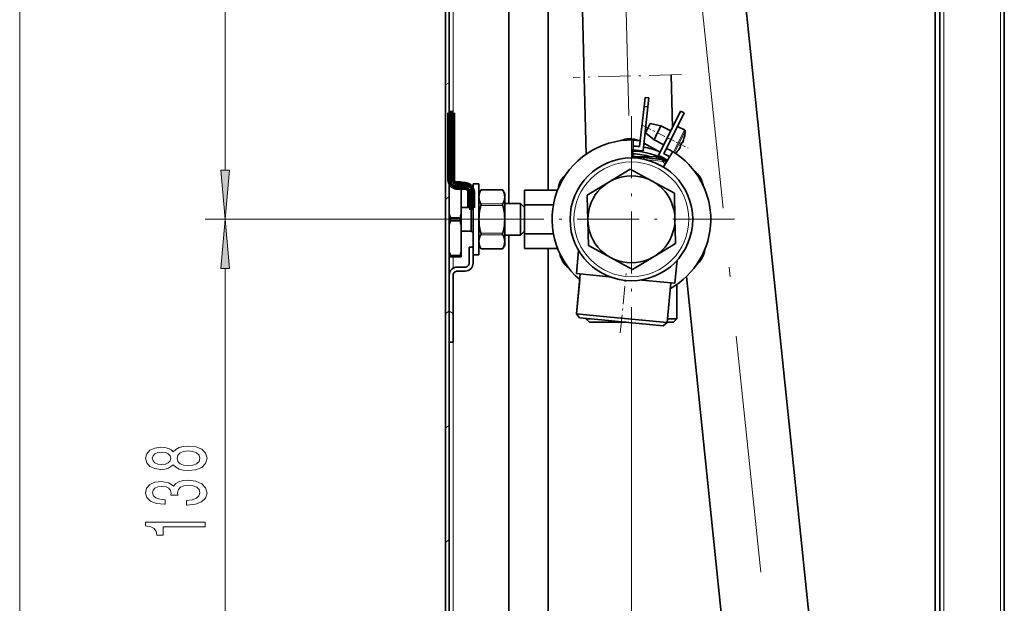
# Model space of a CAD drawing. Extents: x 0 to 420, y 0 to 297.
# Drawn here: x 293 to 343, y 98 to 127 of the extents above; entities that cross this region are included whole.
import ezdxf

# ---------------------------------------------------------------- set-up
doc = ezdxf.new("R2010")
doc.units = 0
doc.linetypes.add('DASHDOT', pattern=[18.5, 12, -3, 0.5, -3])

msp = doc.modelspace()

# ---------------------------------------------------------------- linework, layer by layer
at = {"color": 7, "lineweight": 35}
for p, q in [((314.619843, 247.606598), (314.619843, 75.206589)), ((314.819855, 247.606598), (314.819855, 75.406593)), ((342.859863, 75.412254), (342.859863, 232.896286)), ((317.819855, 143.656647), (317.819855, 118.019424)), ((319.819855, 143.656647), (319.819855, 118.697449)), ((321.634827, 124.404938), (321.141022, 143.656647)), ((328.184814, 143.656601), (332.99707, 97.13472)), ((339.359863, 143.659775), (339.359863, 75.366585)), ((339.599854, 143.693176), (339.599854, 75.60659)), ((321.734619, 120.514526), (321.634827, 124.404938)), ((326.101379, 121.866463), (326.033386, 124.517754)), ((324.658203, 122.928589), (324.708801, 123.38102)), ((324.708801, 123.38102), (324.907562, 123.358795)), ((324.431, 120.896507), (324.658203, 122.928589)), ((324.607544, 120.675514), (324.856964, 122.906372)), ((324.658203, 122.928589), (324.856964, 122.906372)), ((324.856964, 122.906372), (324.907562, 123.358795)), ((314.819855, 119.206596), (314.819855, 122.606598)), ((315.019867, 122.606598), (314.819855, 122.606598)), ((315.019867, 122.606598), (315.019867, 119.206596)), ((326.506592, 122.683495), (325.395813, 120.443817)), ((326.685791, 122.594627), (325.663849, 120.534126)), ((326.685791, 122.594627), (326.506592, 122.683495)), ((324.799286, 121.716766), (324.970184, 122.061371)), ((324.970184, 122.061371), (325.511719, 121.937897)), ((325.255371, 121.420998), (325.511719, 121.937897)), ((325.511719, 121.937897), (326.013397, 121.689079)), ((326.348083, 121.913765), (326.707886, 121.735321)), ((324.739136, 121.59552), (324.799286, 121.716766)), ((324.739136, 121.59552), (325.165161, 121.23912)), ((324.739136, 121.59552), (325.165161, 121.23912)), ((325.165161, 121.23912), (325.255371, 121.420998)), ((324.116425, 121.228256), (324.094513, 120.318527)), ((325.434601, 120.63826), (324.651825, 121.063263)), ((325.165161, 121.23912), (325.66684, 120.990295)), ((325.165161, 121.23912), (325.66684, 120.990295)), ((326.472076, 120.914642), (326.560913, 121.093811)), ((326.472076, 120.914642), (326.501526, 120.900032)), ((326.50351, 120.899048), (326.501526, 120.900032)), ((326.560913, 121.093811), (326.592377, 121.078224)), ((326.688568, 121.351196), (326.694214, 121.362579)), ((326.688568, 121.351196), (326.694214, 121.362579)), ((324.096558, 120.403488), (324.32959, 120.384781)), ((324.174957, 120.397194), (325.23877, 120.378632)), ((324.32959, 120.384781), (324.321747, 120.304688)), ((325.540649, 120.244904), (324.32959, 120.384781)), ((324.408783, 120.697746), (324.607544, 120.675514)), ((325.574982, 120.354958), (325.395813, 120.443817)), ((325.480011, 120.613586), (325.434601, 120.63826)), ((326.10791, 120.642891), (325.634064, 119.865997)), ((326.338776, 120.645882), (326.344421, 120.657257)), ((325.485168, 120.251312), (325.445679, 120.290802)), ((325.738007, 120.137352), (325.773346, 120.094353)), ((322.875122, 119.098145), (323.959808, 119.759048)), ((323.959808, 119.759048), (325.074524, 119.150146)), ((314.819855, 119.119415), (314.829468, 119.119415)), ((315.362122, 119.119415), (315.039917, 119.119415)), ((315.362122, 119.04084), (315.108032, 119.04084)), ((315.619843, 119.006592), (315.219849, 119.006592)), ((315.419861, 119.119415), (315.362122, 119.119415)), ((315.362122, 119.119415), (315.362122, 119.04084)), ((315.37265, 119.006592), (315.362122, 119.04084)), ((315.419861, 119.119415), (315.419861, 119.006531)), ((316.019867, 119.019417), (316.319855, 119.019417)), ((316.019867, 118.608017), (316.019867, 119.019417)), ((316.319855, 115.419418), (316.319855, 119.019417)), ((321.790436, 118.437225), (322.875122, 119.098145)), ((325.074524, 119.150146), (326.189209, 118.541237)), ((315.219849, 118.806595), (315.619843, 118.806595)), ((315.419861, 118.806625), (315.419861, 117.502808)), ((315.819855, 117.806595), (315.819855, 118.606598)), ((316.019867, 118.606598), (316.019867, 117.806595)), ((316.319855, 118.519417), (316.427032, 118.705055)), ((316.319855, 118.519417), (316.427032, 118.705055)), ((316.319855, 118.345245), (316.319855, 118.519417)), ((316.427032, 118.705055), (316.4198, 118.691658)), ((316.427032, 118.705055), (317.512665, 118.705055)), ((317.512665, 118.705055), (317.519928, 118.691658)), ((317.619843, 118.519417), (317.512665, 118.705055)), ((317.619843, 118.345245), (317.619843, 118.519417)), ((320.292175, 118.697433), (318.619843, 118.697433)), ((318.619843, 118.697433), (318.619843, 117.958427)), ((321.792053, 118.368942), (321.790436, 118.437225)), ((326.189209, 118.541237), (326.219238, 117.271423)), ((316.319855, 117.219421), (316.319855, 118.345245)), ((317.619843, 117.219421), (317.619843, 118.345245)), ((318.419861, 118.019417), (317.619843, 118.019417)), ((318.419861, 118.019417), (318.419861, 117.200539)), ((318.619843, 117.81942), (318.419861, 118.019417)), ((320.078552, 117.958427), (318.619843, 117.958427)), ((318.619843, 117.958427), (318.619843, 116.480408)), ((321.820465, 117.167419), (321.792053, 118.368942)), ((315.819885, 117.81942), (315.419861, 117.81942)), ((315.419861, 117.502808), (315.419861, 117.171043)), ((315.819855, 117.806595), (316.019867, 117.806595)), ((315.919861, 117.806587), (315.919861, 117.205261)), ((316.019867, 115.806602), (316.019867, 117.806595)), ((318.619843, 117.81942), (318.619843, 117.205261)), ((314.877594, 117.297997), (314.877594, 117.168686)), ((315.362122, 117.297997), (314.877594, 117.297997)), ((314.877594, 117.168686), (314.877594, 117.140839)), ((315.362122, 117.140839), (314.877594, 117.140839)), ((315.362122, 117.297997), (315.362122, 117.168686)), ((315.362122, 117.168686), (315.362122, 117.140839)), ((315.419861, 117.171043), (315.419861, 116.936035)), ((315.419861, 115.602806), (315.419861, 116.936035)), ((315.919861, 117.205261), (315.919861, 116.619415)), ((316.319855, 116.596161), (316.319855, 117.219421)), ((317.619843, 116.596161), (317.619843, 117.219421)), ((318.419861, 117.200539), (318.419861, 116.419418)), ((318.619843, 117.205261), (318.619843, 116.619415)), ((321.850494, 115.897598), (321.820465, 117.167419)), ((326.219238, 117.271423), (326.24765, 116.069893)), ((315.919861, 116.619415), (315.419861, 116.619415)), ((315.919861, 116.619415), (315.419861, 116.619415)), ((315.919861, 116.619415), (316.019867, 116.561684)), ((315.919861, 116.619415), (316.019867, 116.561668)), ((316.319855, 116.093582), (316.319855, 116.596161)), ((316.423645, 116.509979), (316.4198, 116.526596)), ((317.516083, 116.509979), (317.519928, 116.526596)), ((317.619843, 116.093582), (317.619843, 116.596161)), ((318.419861, 116.419418), (317.619843, 116.419418)), ((318.419861, 116.419418), (317.619843, 116.419418)), ((317.819855, 116.419426), (317.819855, 91.119492)), ((318.619843, 116.619415), (318.419861, 116.419418)), ((320.078552, 116.480408), (318.619843, 116.480408)), ((318.619843, 116.480408), (318.619843, 115.741402)), ((316.319855, 115.919418), (316.319855, 116.093582)), ((316.319855, 115.919418), (316.427032, 115.733772)), ((316.319855, 115.919418), (316.427032, 115.733772)), ((317.619843, 115.919418), (317.512665, 115.733772)), ((317.619843, 115.919418), (317.619843, 116.093582)), ((326.249268, 116.00161), (325.164581, 115.340691)), ((326.24765, 116.069893), (326.249268, 116.00161)), ((315.419861, 115.602806), (315.419861, 115.31942)), ((315.819855, 115.006592), (315.819855, 115.806595)), ((315.819855, 115.806595), (316.019867, 115.806595)), ((316.019867, 115.806595), (316.019867, 115.006592)), ((316.019867, 115.419418), (316.319855, 115.419418)), ((316.019867, 115.419418), (316.319855, 115.419418)), ((316.4198, 115.747177), (316.427032, 115.733772)), ((316.427032, 115.733772), (317.512665, 115.733772)), ((316.427032, 115.733772), (317.512665, 115.733772)), ((317.519928, 115.747177), (317.512665, 115.733772)), ((320.292175, 115.741402), (318.619843, 115.741402)), ((320.292175, 115.741402), (318.619843, 115.741402)), ((319.819855, 115.741409), (319.819855, 91.119492)), ((321.239594, 114.477142), (321.353241, 115.638573)), ((322.96521, 115.288689), (321.850494, 115.897598)), ((314.819855, 115.31942), (314.877594, 115.31942)), ((314.877594, 115.397995), (314.877594, 115.31942)), ((315.362122, 115.397995), (314.877594, 115.397995)), ((315.362122, 115.31942), (314.877594, 115.31942)), ((315.362122, 115.397995), (315.362122, 115.31942)), ((315.419861, 115.31942), (315.362122, 115.31942)), ((324.079895, 114.679787), (322.96521, 115.288689)), ((325.164581, 115.340691), (324.079895, 114.679787)), ((326.21582, 113.990211), (326.329468, 115.151634)), ((315.219849, 114.806595), (315.619843, 114.806595)), ((315.619843, 114.60659), (315.219849, 114.60659)), ((321.239594, 114.477142), (322.892731, 114.315384)), ((321.438629, 114.457664), (321.241913, 112.447266)), ((314.819855, 111.006592), (314.819855, 114.406593)), ((315.019867, 114.406593), (315.019867, 111.006592)), ((321.410889, 114.17421), (321.241913, 112.447266)), ((321.410889, 114.174194), (321.241913, 112.447266)), ((322.950378, 114.309738), (322.892731, 114.315384)), ((324.505005, 114.157616), (324.562683, 114.15197)), ((324.562683, 114.15197), (324.920563, 114.116951)), ((324.920563, 114.116951), (326.21582, 113.990211)), ((326.016754, 114.009689), (325.820038, 111.99929)), ((326.319855, 113.934593), (326.319855, 112.199417)), ((326.79541, 114.325203), (328.620422, 96.681999)), ((321.241913, 112.447266), (322.433533, 112.330666)), ((321.403534, 112.250595), (321.241913, 112.447266)), ((321.403534, 112.250595), (321.241913, 112.447266)), ((321.403534, 112.250595), (321.241913, 112.447266)), ((321.403534, 112.250595), (322.501892, 112.14312)), ((321.719849, 112.219635), (321.719849, 112.199417)), ((321.719849, 112.219635), (321.719849, 112.199417)), ((321.719849, 112.199417), (321.926575, 112.199417)), ((321.899841, 112.019417), (321.719849, 112.199417)), ((321.899841, 112.019417), (321.719849, 112.199417)), ((321.899841, 112.019417), (323.003479, 112.019417)), ((322.433533, 112.330666), (325.820038, 111.99929)), ((322.501892, 112.14312), (325.623383, 111.837669)), ((323.003479, 112.019417), (323.766052, 112.019417)), ((323.640808, 112.029396), (323.477356, 112.047668)), ((323.641052, 112.031616), (323.640808, 112.029396)), ((325.623383, 111.837669), (325.820038, 111.99929)), ((325.623383, 111.837669), (325.820038, 111.99929)), ((325.623383, 111.837669), (325.820038, 111.99929)), ((325.821991, 112.019417), (326.139862, 112.019417)), ((325.83963, 112.199417), (326.319855, 112.199417)), ((326.139862, 112.019417), (326.319855, 112.199417)), ((315.019867, 111.006592), (314.819855, 111.006592))]:
    msp.add_line(p, q, dxfattribs=at)
at = {"color": 7, "lineweight": 13}
for p, q in [((293.115509, 77.297081), (293.115509, 245.516113)), ((342.659851, 75.60659), (342.659851, 232.658768)), ((303.492432, 119.7099), (303.492432, 153.71611)), ((315.019867, 122.606667), (315.019867, 147.788269)), ((339.799866, 75.60659), (339.799866, 143.750504)), ((314.619843, 124.009094), (314.819855, 124.124565)), ((326.221466, 120.754547), (326.707886, 121.735321)), ((326.278717, 120.745705), (326.741119, 121.678032)), ((326.152435, 120.615334), (326.221466, 120.754547)), ((326.199249, 120.585472), (326.278717, 120.745705)), ((325.275055, 120.275581), (325.316437, 120.273941)), ((325.32016, 120.27037), (325.316437, 120.273941)), ((325.607727, 120.133148), (325.718384, 120.004242)), ((316.4198, 118.691658), (317.519928, 118.691658)), ((314.619843, 118.235596), (314.819855, 118.351059)), ((316.4198, 117.99884), (317.519928, 117.99884)), ((316.4198, 117.912239), (317.519928, 117.912239)), ((318.806854, 117.219421), (302.492432, 117.219421)), ((318.806854, 117.219421), (302.492432, 117.219421)), ((316.4198, 116.526596), (317.519928, 116.526596)), ((316.4198, 116.439995), (317.519928, 116.439995)), ((316.4198, 115.747177), (317.519928, 115.747177)), ((315.019867, 114.753036), (315.019867, 115.319458)), ((303.492432, 92.137589), (303.492432, 114.728935)), ((314.619843, 112.46209), (314.819855, 112.577553)), ((315.019867, 112.46209), (314.819855, 112.577553)), ((324.019867, 112.006416), (324.019867, 57.498535)), ((315.019867, 94.606667), (315.019867, 111.006668)), ((314.619843, 106.688583), (314.819855, 106.804054)), ((314.619843, 100.915077), (314.819855, 101.030548))]:
    msp.add_line(p, q, dxfattribs=at)
at = {"color": 7, "linetype": 'DASHDOT', "lineweight": 13}
for p, q in [((325.510651, 148.127213), (331.340942, 91.763451)), ((323.885071, 122.474159), (323.290771, 145.643875))]:
    msp.add_line(p, q, dxfattribs=at)
at = {"color": 7, "linetype": 'DASHDOT', "lineweight": 13, "ltscale": 0.137032}
msp.add_line((326.557953, 124.531212), (321.078491, 124.390663), dxfattribs=at)
at = {"color": 7, "lineweight": 140}
for p, q in [((314.819855, 119.206596), (314.819855, 122.606598)), ((314.819855, 122.606598), (315.019867, 122.606598)), ((315.019867, 122.606598), (315.019867, 119.206596)), ((314.820251, 119.188652), (314.819855, 119.206596)), ((314.821472, 119.170738), (314.820251, 119.188652)), ((314.823486, 119.152901), (314.821472, 119.170738)), ((314.826294, 119.13517), (314.823486, 119.152901)), ((314.829895, 119.117584), (314.826294, 119.13517)), ((314.834259, 119.100182), (314.829895, 119.117584)), ((314.839447, 119.082985), (314.834259, 119.100182)), ((314.845367, 119.06604), (314.839447, 119.082985)), ((314.852051, 119.049385), (314.845367, 119.06604)), ((314.859467, 119.033043), (314.852051, 119.049385)), ((314.867615, 119.017052), (314.859467, 119.033043)), ((314.876465, 119.001434), (314.867615, 119.017052)), ((314.886017, 118.986237), (314.876465, 119.001434)), ((314.89624, 118.971481), (314.886017, 118.986237)), ((314.907135, 118.957199), (314.89624, 118.971481)), ((314.91864, 118.94342), (314.907135, 118.957199)), ((314.930725, 118.930176), (314.91864, 118.94342)), ((314.94342, 118.91748), (314.930725, 118.930176)), ((314.956665, 118.905365), (314.94342, 118.91748)), ((314.970459, 118.89386), (314.956665, 118.905365)), ((314.984741, 118.882988), (314.970459, 118.89386)), ((315.019867, 119.206596), (315.02005, 119.197624)), ((315.02005, 119.197624), (315.02066, 119.188667)), ((315.02066, 119.188667), (315.021667, 119.179749)), ((315.021667, 119.179749), (315.023071, 119.170883)), ((315.023071, 119.170883), (315.024872, 119.162086)), ((315.024872, 119.162086), (315.027069, 119.153389)), ((315.027069, 119.153389), (315.029633, 119.144791)), ((315.029633, 119.144791), (315.032593, 119.136322)), ((315.032593, 119.136322), (315.03595, 119.127991)), ((315.03595, 119.127991), (315.039673, 119.119812)), ((315.039673, 119.119812), (315.043732, 119.111816)), ((315.043732, 119.111816), (315.048157, 119.104012)), ((315.048157, 119.104012), (315.052948, 119.096413)), ((315.052948, 119.096413), (315.058044, 119.089035)), ((315.058044, 119.089035), (315.063477, 119.081894)), ((315.063477, 119.081894), (315.069244, 119.075012)), ((315.069244, 119.075012), (315.075287, 119.068382)), ((315.075287, 119.068382), (315.081635, 119.062035)), ((315.081635, 119.062035), (315.088257, 119.055977)), ((315.088257, 119.055977), (315.095154, 119.050232)), ((315.095154, 119.050232), (315.102295, 119.044792)), ((315.102295, 119.044792), (315.10968, 119.03968)), ((315.10968, 119.03968), (315.117279, 119.034904)), ((315.117279, 119.034904), (315.125092, 119.030479)), ((315.125092, 119.030479), (315.133087, 119.026398)), ((315.133087, 119.026398), (315.141235, 119.02269)), ((315.141235, 119.02269), (315.149567, 119.019348)), ((315.149567, 119.019348), (315.158051, 119.016388)), ((315.158051, 119.016388), (315.166656, 119.013802)), ((315.166656, 119.013802), (315.175354, 119.011612)), ((315.175354, 119.011612), (315.184143, 119.009811)), ((315.184143, 119.009811), (315.192993, 119.008408)), ((315.192993, 119.008408), (315.201935, 119.007401)), ((315.201935, 119.007401), (315.210876, 119.006798)), ((315.210876, 119.006798), (315.219849, 119.006592)), ((315.219849, 119.006592), (315.619843, 119.006592)), ((315.619843, 119.006592), (315.637787, 119.006195)), ((315.637787, 119.006195), (315.655701, 119.004982)), ((315.655701, 119.004982), (315.673553, 119.002975)), ((315.673553, 119.002975), (315.691284, 119.000168)), ((315.691284, 119.000168), (315.708862, 118.996567)), ((315.708862, 118.996567), (315.726257, 118.99218)), ((315.726257, 118.99218), (315.743469, 118.987015)), ((315.743469, 118.987015), (315.760406, 118.981087)), ((315.760406, 118.981087), (315.777069, 118.974403)), ((315.777069, 118.974403), (315.793396, 118.96698)), ((315.793396, 118.96698), (315.809387, 118.958832)), ((315.809387, 118.958832), (315.825012, 118.949974)), ((315.825012, 118.949974), (315.84021, 118.94043)), ((315.84021, 118.94043), (315.85498, 118.930206)), ((315.85498, 118.930206), (315.869263, 118.919327)), ((315.869263, 118.919327), (315.883026, 118.907822)), ((315.883026, 118.907822), (315.896271, 118.895714)), ((315.896271, 118.895714), (315.908966, 118.883018)), ((314.999481, 118.872765), (314.984741, 118.882988)), ((315.014709, 118.86322), (314.999481, 118.872765)), ((315.030304, 118.854355), (315.014709, 118.86322)), ((315.046295, 118.846207), (315.030304, 118.854355)), ((315.062653, 118.838783), (315.046295, 118.846207)), ((315.079315, 118.8321), (315.062653, 118.838783)), ((315.096252, 118.826172), (315.079315, 118.8321)), ((315.113434, 118.821014), (315.096252, 118.826172)), ((315.130859, 118.81662), (315.113434, 118.821014)), ((315.148438, 118.813019), (315.130859, 118.81662)), ((315.166168, 118.810211), (315.148438, 118.813019)), ((315.18399, 118.808205), (315.166168, 118.810211)), ((315.201904, 118.806999), (315.18399, 118.808205)), ((315.219849, 118.806595), (315.201904, 118.806999)), ((315.619843, 118.806595), (315.219849, 118.806595)), ((315.628815, 118.806396), (315.619843, 118.806595)), ((315.637787, 118.805786), (315.628815, 118.806396)), ((315.646698, 118.804779), (315.637787, 118.805786)), ((315.655579, 118.803375), (315.646698, 118.804779)), ((315.664368, 118.801575), (315.655579, 118.803375)), ((315.673065, 118.799385), (315.664368, 118.801575)), ((315.681671, 118.796806), (315.673065, 118.799385)), ((315.690125, 118.793846), (315.681671, 118.796806)), ((315.698456, 118.790497), (315.690125, 118.793846)), ((315.706635, 118.786789), (315.698456, 118.790497)), ((315.71463, 118.782715), (315.706635, 118.786789)), ((315.722443, 118.77829), (315.71463, 118.782715)), ((315.730042, 118.773506), (315.722443, 118.77829)), ((315.737427, 118.768402), (315.730042, 118.773506)), ((315.744568, 118.762962), (315.737427, 118.768402)), ((315.751434, 118.75721), (315.744568, 118.762962)), ((315.758057, 118.75116), (315.751434, 118.75721)), ((315.764404, 118.744812), (315.758057, 118.75116)), ((315.770477, 118.738182), (315.764404, 118.744812)), ((315.776215, 118.731293), (315.770477, 118.738182)), ((315.781647, 118.724152), (315.776215, 118.731293)), ((315.786774, 118.716774), (315.781647, 118.724152)), ((315.791534, 118.709175), (315.786774, 118.716774)), ((315.795959, 118.70137), (315.791534, 118.709175)), ((315.800049, 118.693375), (315.795959, 118.70137)), ((315.803772, 118.685204), (315.800049, 118.693375)), ((315.807098, 118.676872), (315.803772, 118.685204)), ((315.810059, 118.668396), (315.807098, 118.676872)), ((315.812653, 118.659798), (315.810059, 118.668396)), ((315.81485, 118.6511), (315.812653, 118.659798)), ((315.81665, 118.642303), (315.81485, 118.6511)), ((315.818054, 118.633446), (315.81665, 118.642303)), ((315.819061, 118.624519), (315.818054, 118.633446)), ((315.819641, 118.61557), (315.819061, 118.624519)), ((315.819855, 118.606598), (315.819641, 118.61557)), ((315.819855, 117.806595), (315.819855, 118.606598)), ((315.908966, 118.883018), (315.921082, 118.869774)), ((315.921082, 118.869774), (315.932587, 118.855988)), ((315.932587, 118.855988), (315.943451, 118.841705)), ((315.943451, 118.841705), (315.953674, 118.826958)), ((315.953674, 118.826958), (315.963226, 118.811752)), ((315.963226, 118.811752), (315.972107, 118.796143)), ((315.972107, 118.796143), (315.980255, 118.780151)), ((315.980255, 118.780151), (315.987671, 118.763802)), ((315.987671, 118.763802), (315.994354, 118.747147)), ((315.994354, 118.747147), (316.000275, 118.730202)), ((316.000275, 118.730202), (316.005432, 118.713013)), ((316.005432, 118.713013), (316.009827, 118.695602)), ((316.009827, 118.695602), (316.013428, 118.678017)), ((316.013428, 118.678017), (316.016235, 118.660286)), ((316.016235, 118.660286), (316.01825, 118.642456)), ((316.01825, 118.642456), (316.01944, 118.624542)), ((316.01944, 118.624542), (316.019867, 118.606598)), ((316.019867, 118.606598), (316.019867, 117.806595)), ((316.019867, 117.806595), (315.819855, 117.806595))]:
    msp.add_line(p, q, dxfattribs=at)
at = {"color": 7, "linetype": 'DASHDOT', "lineweight": 13, "ltscale": 0.26065}
for p, q in [((324.019867, 122.432419), (324.019867, 112.006416)), ((329.232849, 117.219421), (318.806854, 117.219421))]:
    msp.add_line(p, q, dxfattribs=at)
at = {"color": 7, "linetype": 'DASHDOT', "lineweight": 13, "ltscale": 0.037594}
msp.add_line((324.605225, 121.952148), (325.952393, 121.284004), dxfattribs=at)
at = {"color": 7, "linetype": 'DASHDOT', "lineweight": 13, "ltscale": 0.027158}
msp.add_line((325.907593, 121.306221), (326.880798, 120.823547), dxfattribs=at)
at = {"color": 7, "linetype": 'DASHDOT', "lineweight": 13, "ltscale": 0.00145}
msp.add_line((326.593292, 121.144737), (326.645264, 121.118965), dxfattribs=at)
at = {"color": 7, "linetype": 'DASHDOT', "lineweight": 13, "ltscale": 0.001457}
msp.add_line((326.45108, 120.85807), (326.503296, 120.832176), dxfattribs=at)
at = {"color": 7, "linetype": 'DASHDOT', "lineweight": 13, "ltscale": 0.045}
msp.add_line((316.469849, 117.219421), (314.66983, 117.219421), dxfattribs=at)
at = {"color": 7, "linetype": 'DASHDOT', "lineweight": 13, "ltscale": 0.033289}
msp.add_line((318.730804, 117.219421), (317.399261, 117.219421), dxfattribs=at)
at = {"color": 7, "linetype": 'DASHDOT', "lineweight": 13, "ltscale": 0.07512}
msp.add_line((323.459442, 111.492378), (323.752075, 114.482887), dxfattribs=at)
at = {"color": 7, "linetype": 'DASHDOT', "lineweight": 13, "ltscale": 0.006007}
msp.add_line((324.019867, 111.99939), (324.019867, 112.239662), dxfattribs=at)
at = {"color": 7, "lineweight": 35}
for points in [[(326.50351, 120.899048), (326.503784, 120.898735), (326.503845, 120.898415), (326.503845, 120.897636), (326.502319, 120.892548), (326.476837, 120.845299)], [(326.476837, 120.845299), (326.488251, 120.864685), (326.503021, 120.894485), (326.503754, 120.897079), (326.503876, 120.898087), (326.503815, 120.898621), (326.503723, 120.898834), (326.50351, 120.899048)], [(326.592377, 121.078224), (326.592773, 121.078201), (326.593079, 121.078339), (326.593689, 121.078812), (326.596832, 121.083099), (326.619019, 121.131981)], [(316.4198, 118.691658), (316.370087, 118.586975), (316.336884, 118.484482), (316.324127, 118.414658), (316.319855, 118.345245)], [(317.619843, 118.345245), (317.615601, 118.414658), (317.602814, 118.484482), (317.569641, 118.586975), (317.519928, 118.691658)], [(316.319855, 118.345245), (316.324127, 118.275848), (316.336884, 118.206017), (316.370087, 118.103516), (316.4198, 117.99884)], [(316.4198, 117.912239), (316.370087, 117.702881), (316.336884, 117.497887), (316.324127, 117.358231), (316.319855, 117.219421)], [(316.4198, 117.99884), (316.425018, 117.983765), (316.425903, 117.943474), (316.4198, 117.912239)], [(317.519928, 117.99884), (317.514679, 117.983765), (317.513824, 117.943474), (317.519928, 117.912239)], [(317.519928, 117.99884), (317.569641, 118.103516), (317.602814, 118.206017), (317.615601, 118.275848), (317.619843, 118.345245)], [(317.619843, 117.219421), (317.615601, 117.358231), (317.602814, 117.497887), (317.569641, 117.702881), (317.519928, 117.912239)], [(316.319855, 117.219421), (316.324127, 117.080605), (316.336884, 116.940948), (316.370087, 116.735962), (316.4198, 116.526596)], [(317.519928, 116.526596), (317.569641, 116.735962), (317.602814, 116.940948), (317.615601, 117.080605), (317.619843, 117.219421)], [(316.4198, 116.439995), (316.370087, 116.335312), (316.336884, 116.232811), (316.324127, 116.162987), (316.319855, 116.093582)], [(316.423645, 116.509979), (316.427002, 116.473862), (316.4198, 116.439995)], [(317.516083, 116.509979), (317.512695, 116.473862), (317.519928, 116.439995)], [(317.619843, 116.093582), (317.615601, 116.162987), (317.602814, 116.232811), (317.569641, 116.335312), (317.519928, 116.439995)], [(316.319855, 116.093582), (316.324127, 116.024178), (316.336884, 115.954346), (316.370087, 115.851852), (316.4198, 115.747177)], [(317.519928, 115.747177), (317.569641, 115.851852), (317.602814, 115.954346), (317.615601, 116.024178), (317.619843, 116.093582)]]:
    msp.add_lwpolyline(points, dxfattribs=at)
at = {"color": 7, "lineweight": 13}
for points in [[(303.274536, 119.7099), (303.492432, 117.219421), (303.710327, 119.7099)], [(303.710327, 114.728935), (303.492432, 117.219421), (303.274536, 114.728935)], [(300.875702, 104.823021), (300.996735, 104.69075), (301.165344, 104.599968), (301.377136, 104.542908), (301.632202, 104.524757), (302.016907, 104.566254), (302.315186, 104.685562), (302.505402, 104.880089), (302.578888, 105.144646), (302.505402, 105.406601), (302.315186, 105.601128), (302.016907, 105.720428), (301.632202, 105.764519), (301.377136, 105.743774), (301.165344, 105.689308), (300.996735, 105.59594), (300.875702, 105.466255), (300.771973, 105.57), (300.629303, 105.642624), (300.45639, 105.686714), (300.244598, 105.702278), (299.937683, 105.660782), (299.691284, 105.551842), (299.531342, 105.375481), (299.470825, 105.144646), (299.531342, 104.911209), (299.691284, 104.73484), (299.937683, 104.623314), (300.244598, 104.584404), (300.45639, 104.597374), (300.629303, 104.641472)], [(300.279175, 104.830803), (300.088959, 104.851555), (299.941986, 104.913803), (299.851227, 105.01236), (299.81662, 105.144646), (299.851227, 105.274323), (299.941986, 105.372887), (300.088959, 105.435127), (300.279175, 105.458473), (300.473694, 105.435127), (300.625, 105.372887), (300.724426, 105.274323), (300.754669, 105.144646), (300.720093, 105.01236), (300.625, 104.913803), (300.473694, 104.851555)], [(301.623535, 104.773743), (301.39444, 104.797089), (301.221527, 104.872307), (301.109131, 104.989021), (301.070221, 105.144646), (301.109131, 105.297661), (301.221527, 105.414383), (301.39444, 105.489594), (301.623535, 105.515533), (301.869934, 105.489594), (302.055817, 105.414383), (302.176849, 105.297661), (302.215759, 105.144646), (302.176849, 104.989021), (302.055817, 104.872307), (301.869934, 104.797089)], [(301.550049, 102.779655), (301.580322, 102.779655), (301.9953, 102.821152), (302.306549, 102.943054), (302.505402, 103.134987), (302.578888, 103.38916), (302.505402, 103.658905), (302.315186, 103.861206), (302.012604, 103.990898), (301.623535, 104.037582), (301.3685, 104.01683), (301.161011, 103.95977), (301.001068, 103.866394), (300.884369, 103.741905), (300.65094, 103.910484), (300.279175, 103.970146), (299.941986, 103.931236), (299.686951, 103.81971), (299.527008, 103.638153), (299.470825, 103.38916), (299.539978, 103.155731), (299.730164, 102.976768), (300.032776, 102.860062), (300.434784, 102.821152), (300.465057, 102.821152), (300.465057, 103.051994), (300.188385, 103.072739), (299.989532, 103.140175), (299.8685, 103.249107), (299.825287, 103.40213), (299.859863, 103.537003), (299.950623, 103.635559), (300.097626, 103.695213), (300.296448, 103.718559), (300.50827, 103.695213), (300.65094, 103.632965), (300.737366, 103.52404), (300.763306, 103.376198), (300.759003, 103.275047), (301.100494, 103.275047), (301.091858, 103.40213), (301.130737, 103.565536), (301.234497, 103.687431), (301.403076, 103.760063), (301.623535, 103.785995), (301.874268, 103.757469), (302.06015, 103.682243), (302.176849, 103.562943), (302.215759, 103.404724), (302.172546, 103.241325), (302.042847, 103.122017), (301.835358, 103.046806), (301.550049, 103.018272)], [(302.492432, 101.675194), (302.492432, 101.911217), (299.470825, 101.911217), (299.470825, 101.73484), (299.734497, 101.688156), (299.911743, 101.59478), (300.015472, 101.452133), (300.050049, 101.255013), (300.356964, 101.255013), (300.356964, 101.675194)]]:
    msp.add_lwpolyline(points, close=True, dxfattribs=at)
at = {"color": 7, "lineweight": 35}
for radius in [3.1, 2.2]:
    msp.add_circle((324.019867, 117.219421), radius, dxfattribs=at)
at = {"color": 7, "lineweight": 13}
msp.add_circle((324.019867, 117.219421), 2.9, dxfattribs=at)
at = {"color": 7, "lineweight": 35}
for centre, radius, start, end in [((324.944244, 121.784004), 1.8, 346.459755, 356.624741), ((326.681244, 121.681564), 0.06, 356.624742, 63.620166), ((324.019867, 117.219421), 4.01, 88.620168, 229.41207), ((323.945251, 120.127342), 1.159582, 68.079275, 113.056795), ((324.019867, 117.219421), 3.7, 83.620169, 88.620161), ((324.019867, 117.219833), 3.999586, 83.619793, 88.620297), ((326.592163, 121.080536), 0.002359, 274.963858, 335.07429), ((326.592163, 121.080536), 0.002359, 274.963858, 335.07429), ((324.944275, 121.783997), 1.797182, 338.727676, 346.065014), ((324.019867, 117.219421), 3.31, 72.888678, 88.620004), ((324.019867, 117.219421), 3.45, 58.619976, 88.619655), ((324.019867, 117.219421), 3.5, 83.620169, 88.620161), ((324.019867, 117.219421), 3.7, 67.519719, 80.521162), ((324.019867, 117.219421), 3.7, 58.620167, 63.620166), ((324.020569, 117.220795), 3.998442, 61.351778, 63.620719), ((324.019836, 117.219398), 4.000019, 58.620167, 61.352099), ((324.019867, 117.219421), 4.01, 299.410614, 58.620167), ((324.944244, 121.784004), 1.8, 316.691813, 320.780583), ((324.944275, 121.783989), 1.797182, 321.175323, 328.512661), ((324.944427, 121.783875), 1.796993, 321.175122, 328.513231), ((324.944427, 121.783875), 1.796993, 321.175122, 328.513231), ((325.233551, 120.078674), 0.3, 45.000001, 89.000001), ((325.506226, 119.946884), 0.3, 39.411312, 83.411315), ((324.019867, 117.219421), 3.5, 58.620167, 63.620166), ((321.464203, 118.608795), 1.159561, 129.902985, 173.073797), ((326.500916, 118.737984), 1.159561, 9.902996, 53.068702), ((315.219849, 119.206596), 0.4, 180.000005, 269.999997), ((318.386353, 117.940369), 3.677236, 163.025086, 165.902618), ((315.219849, 119.206596), 0.2, 180.000005, 269.999997), ((315.619843, 118.606598), 0.4, 0, 90.000003), ((315.619843, 118.606598), 0.2, 0, 90.000003), ((318.430756, 118.410606), 3.723279, 194.112067, 197.38702), ((311.80896, 118.410606), 3.723279, 342.612985, 345.887937), ((318.430756, 116.028221), 3.723279, 162.61298, 165.887933), ((311.80896, 116.028221), 3.723279, 14.112063, 17.387015), ((318.430756, 116.510605), 3.723279, 194.112067, 197.38702), ((311.80896, 116.510605), 3.723279, 342.612985, 345.887937), ((321.538788, 115.700851), 1.159561, 189.902977, 233.078502), ((326.5755, 115.83004), 1.159561, 309.902984, 353.069761), ((315.619843, 115.006592), 0.2, 269.999997, 360), ((315.619843, 115.006592), 0.4, 269.999997, 360), ((315.219849, 114.406593), 0.4, 90.000003, 180.000005), ((315.219849, 114.406593), 0.2, 90.000003, 180.000005)]:
    msp.add_arc(centre, radius, start, end, dxfattribs=at)
at = {"color": 7, "lineweight": 13}
for centre, radius, start, end in [((317.660858, 63.158218), 57.526426, 82.059621, 83.070058), ((323.562164, 115.578072), 1.429177, 237.67358, 242.068451), ((324.150726, 115.520317), 1.429005, 286.754472, 291.149692)]:
    msp.add_arc(centre, radius, start, end, dxfattribs=at)
for centre, major_axis, ratio, start_param, end_param in [((325.233551, 120.078674), (-0.005249, -0.299957), 0.3508, 2.285797087, 3.141592654), ((325.233551, 120.078674), (0.212128, 0.212128), 0.350801, 0.000000393, 0.855795178), ((325.506226, 119.946884), (-0.034424, -0.298019), 0.350804, 2.285801621, 3.141590766), ((325.506226, 119.946884), (0.231781, 0.19046), 0.3508, 0, 0.855795566)]:
    msp.add_ellipse(centre, major_axis=major_axis, ratio=ratio, start_param=start_param, end_param=end_param, dxfattribs=at)
for points in [[(303.274536, 119.7099), (303.492432, 117.219421), (303.274536, 119.7099), (303.710327, 119.7099)], [(303.710327, 114.728935), (303.492432, 117.219421), (303.710327, 114.728935), (303.274536, 114.728935)]]:
    msp.add_solid(points, dxfattribs=at)

doc.saveas('drawing.dxf')
